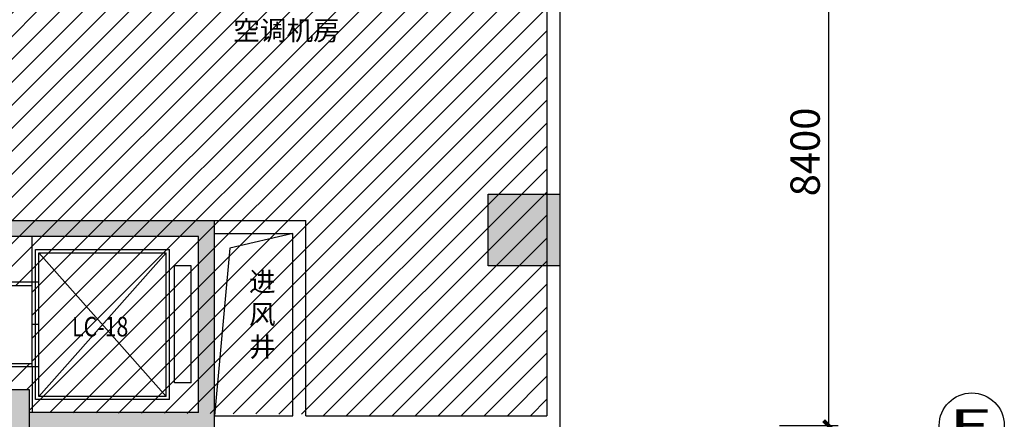
# Model space of a CAD drawing. Units: inches. Extents: x 0 to 499991, y 0 to 306719.
# Drawn here: x 133535 to 148654, y 169341 to 175478 of the extents above; entities that cross this region are included whole.
import ezdxf
from ezdxf.enums import TextEntityAlignment as Align

# ---------------------------------------------------------------- set-up
doc = ezdxf.new("R2010")
doc.units = ezdxf.units.IN
doc.header["$LTSCALE"] = 10
doc.header["$MEASUREMENT"] = 0
doc.header["$PDSIZE"] = -30
for name, color, linetype in [('22其他', 8, 'Continuous'), ('A-GP-1$0$A-FP-DBUB', 3, 'Continuous'), ('A-GP-1$0$AXIS_TEXT', 7, 'Continuous'), ('COLUMN', 7, 'Continuous'), ('原始墙体', 7, 'Continuous'), ('外围标注', 2, 'Continuous'), ('文字', 7, 'Continuous'), ('装修面', 4, 'Continuous'), ('阴影', 3, 'Continuous')]:
    doc.layers.add(name, color=color, linetype=linetype)
doc.styles.add('A-GP-1$0$COMPLEX', font='COMPLEX')
doc.styles.add('a2', font='simplex.shx', dxfattribs={"width": 0.7, "bigfont": 'gbcbig.shx'})
doc.styles.add('仿宋fofo', font='simfang.ttf')
doc.dimstyles.new('a1-150', dxfattribs={"dimscale": 150, "dimtxt": 3, "dimasz": 1, "dimexe": 1, "dimexo": 1, "dimgap": 0.5, "dimtad": 1, "dimdec": 0, "dimtxsty": 'a2', "dimblk": 'ARCHTICK', "dimcen": 1, "dimdle": 1, "dimclrd": 8, "dimclre": 8, "dimclrt": 1, "dimadec": 0, "dimazin": 0, "dimtfac": 1, "dimtdec": 0, "dimtix": 1, "dimtmove": 2, "dimatfit": 3, "dimldrblk": 'DOT', "dimfxl": 5, "dimfxlon": 1, "dimarcsym": 0})

# ---------------------------------------------------------------- blocks, each defined once
blk = doc.blocks.new('_ArchTick')
at = {"color": 0, "linetype": 'ByBlock', "const_width": 0.4}
blk.add_lwpolyline([(-0.5, -0.5), (0.5, 0.5)], dxfattribs=at)
blk = doc.blocks.new('*D137')
at = {"layer": 'Defpoints', "color": 0, "ltscale": 5, "transparency": 16777216}
for p in [(143054, 177647), (143054, 169247), (145954, 169247)]:
    blk.add_point(p, dxfattribs=at)
at = {"layer": '外围标注', "color": 8, "lineweight": -2, "ltscale": 5, "transparency": 16777216}
for p, q in [((145954, 177797), (145954, 169097)), ((145204, 177647), (146104, 177647)), ((145204, 169247), (146104, 169247))]:
    blk.add_line(p, q, dxfattribs=at)
at = {"layer": '外围标注', "color": 8, "lineweight": -2, "ltscale": 5, "transparency": 16777216, "xscale": 150, "yscale": 150, "zscale": 150}
for p, rotation in [((145954, 177647), 90), ((145954, 169247), 270)]:
    blk.add_blockref('_ArchTick', p, dxfattribs=dict(at, rotation=rotation))
at = {"layer": '外围标注', "color": 1, "ltscale": 5, "transparency": 16777216, "insert": (145654, 173447), "char_height": 450, "attachment_point": 5, "rotation": 90, "style": 'a2'}
blk.add_mtext('8400', dxfattribs=at)
blk = doc.blocks.new('_Dot')
at = {"color": 0, "linetype": 'ByBlock', "lineweight": -2}
blk.add_line((-0.5, 0), (-1, 0), dxfattribs=at)
at = {"color": 0, "linetype": 'ByBlock', "const_width": 0.5}
blk.add_lwpolyline([(-0.25, 0, 1), (0.25, 0, 1)], format="xyb", close=True, dxfattribs=at)
blk = doc.blocks.new('*D138')
at = {"layer": 'Defpoints', "color": 0, "ltscale": 5, "transparency": 16777216}
for p in [(143054, 169247), (143054, 160847), (145954, 160847)]:
    blk.add_point(p, dxfattribs=at)
at = {"layer": '外围标注', "color": 8, "lineweight": -2, "ltscale": 5, "transparency": 16777216}
for p, q in [((145954, 169397), (145954, 160697)), ((145204, 169247), (146104, 169247)), ((145204, 160847), (146104, 160847))]:
    blk.add_line(p, q, dxfattribs=at)
at = {"layer": '外围标注', "color": 8, "lineweight": -2, "ltscale": 5, "transparency": 16777216, "xscale": 150, "yscale": 150, "zscale": 150}
for p, rotation in [((145954, 169247), 90), ((145954, 160847), 270)]:
    blk.add_blockref('_ArchTick', p, dxfattribs=dict(at, rotation=rotation))
at = {"layer": '外围标注', "color": 1, "ltscale": 5, "transparency": 16777216, "insert": (145654, 165047), "char_height": 450, "attachment_point": 5, "rotation": 90, "style": 'a2'}
blk.add_mtext('8400', dxfattribs=at)
blk = doc.blocks.new('ertdrtyhft')
at = {"layer": 'A-GP-1$0$A-FP-DBUB'}
blk.add_circle((756440, -351330), 900, dxfattribs=at)
at = {"layer": 'A-GP-1$0$AXIS_TEXT', "style": 'A-GP-1$0$COMPLEX', "width": 1.333333}
blk.add_attdef('A', text='', height=900, dxfattribs=at).set_placement((755812, -351654), (757012, -351654), align=Align.FIT)

msp = doc.modelspace()

# ---------------------------------------------------------------- hatches: boundary and pattern name
at = {"layer": '阴影', "linetype": 'ByBlock'}
h = msp.add_hatch(dxfattribs=at)
h.set_pattern_fill('ANSI31', color=8, scale=2000)
h.set_pattern_definition([(45, (-73099.93, 76896.26), (-176.7767, 176.7767), [])])
h.paths.add_polyline_path([(133302.9, 171396.6), (133728, 171396.6), (133728, 170196.6), (133302.9, 170196.6), (133302.9, 169796.6), (133677.9, 169796.6), (133677.9, 169446.6), (137927.9, 169419.9), (137927.9, 169396.6), (141627.9, 169396.6), (141627.9, 177696.6), (140727.9, 177696.6), (140727.9, 178071.6), (133677.9, 178071.6), (133677.9, 177696.6), (133162.2, 177696.6), (133162.7, 172396.6)])

# ---------------------------------------------------------------- linework, layer by layer
at = {"layer": '22其他', "color": 8}
msp.add_lwpolyline([(137728, 172196.6), (136760.5, 171969), (136528, 169396.6)], dxfattribs=at)
at = {"layer": '原始墙体', "ltscale": 5}
for p, q in [((141628, 180996.6), (141628, 169396.6)), ((141828, 180996.6), (141828, 151671.6)), ((141828, 177696.6), (141828, 151671.6)), ((136528, 172396.6), (137928, 172396.6)), ((137928, 169396.6), (137928, 172396.6)), ((136528, 172196.6), (137728, 172196.6)), ((137728, 169396.6), (137728, 172196.6)), ((136528, 169396.6), (137728, 169396.6)), ((137928, 169396.6), (141628, 169396.6))]:
    msp.add_line(p, q, dxfattribs=at)
at = {"layer": '原始墙体', "color": 8}
for p, q in [((133302.6, 172396.6), (136528, 172396.6)), ((136528, 169196.6), (136528, 172396.6)), ((136278, 172146.6), (133302.6, 172146.6)), ((136278, 169446.6), (136278, 172146.6)), ((136278, 169446.6), (133678, 169446.6))]:
    msp.add_line(p, q, dxfattribs=at)
at = {"layer": '原始墙体', "color": 7}
for p, q in [((133728, 171446.6), (133728, 172146.6)), ((133728, 171446.6), (132952.6, 171446.6)), ((133728, 170146.6), (132952.6, 170146.6)), ((133728, 170146.6), (133728, 169446.6))]:
    msp.add_line(p, q, dxfattribs=at)
at = {"layer": '原始墙体', "color": 3}
for p, q in [((133778, 169644.1), (133778, 171949.1)), ((133778, 171949.1), (135833, 171949.1)), ((135833, 169644.1), (135833, 171949.1)), ((133828, 169694.1), (133828, 171899.1)), ((135783, 169694.1), (133828, 171899.1)), ((135783, 171899.1), (133828, 169694.1)), ((133828, 171899.1), (135783, 171899.1)), ((135783, 169694.1), (135783, 171899.1)), ((135910, 169903.6), (135910, 171696.6)), ((136170, 171696.6), (135910, 171696.6)), ((136170, 169903.6), (136170, 171696.6)), ((133728, 170146.6), (133728, 171446.6)), ((133828, 171446.6), (133728, 171446.6)), ((133828, 170796.6), (133728, 170796.6)), ((133828, 170146.6), (133728, 170146.6)), ((136170, 169903.6), (135910, 169903.6)), ((135833, 169644.1), (133778, 169644.1)), ((135783, 169694.1), (133828, 169694.1))]:
    msp.add_line(p, q, dxfattribs=at)
at = {"layer": '原始墙体', "ltscale": 5}
for points in [[(141828, 172796.6), (141828, 171696.6), (140728, 171696.6), (140728, 172796.6)], [(133678, 169796.6), (133678, 168696.6), (132578, 168696.6), (132578, 169796.6)]]:
    msp.add_lwpolyline(points, close=True, dxfattribs=at)
for points in [[(140728.1, 171696.6), (140728.1, 172796.6), (141828.1, 171696.6), (141828.1, 172796.6)], [(132578.1, 168696.6), (132578.1, 169796.6), (133678.1, 168696.6), (133678.1, 169796.6)]]:
    msp.add_solid(points, dxfattribs=at)
at = {"layer": '原始墙体', "color": 8}
for points in [[(136528.1, 172396.6), (136278.1, 172146.6), (133303.1, 172396.6), (133303.1, 172146.6)], [(136528.1, 172396.6), (136278.1, 172146.6), (136528.1, 169196.6), (136278.1, 169446.6)], [(136528.1, 169196.6), (136278.1, 169446.6), (133678.1, 169196.6), (133678.1, 169446.6)]]:
    msp.add_solid(points, dxfattribs=at)
at = {"layer": '装修面', "ltscale": 5}
for p, q in [((132852.6, 171396.6), (133728, 171396.6)), ((132852.6, 170196.6), (133728, 170196.6))]:
    msp.add_line(p, q, dxfattribs=at)

# ---------------------------------------------------------------- block references
at = {"layer": 'COLUMN'}
ref = msp.add_blockref('ertdrtyhft', (-272090.2, 364429.9), dxfattribs=dict(at, xscale=0.5555555555555556, yscale=0.5555555555555556, zscale=0.5555555555555556))
ref.add_attrib('A', 'E', dxfattribs={"layer": 'A-GP-1$0$AXIS_TEXT', "height": 500, "style": 'A-GP-1$0$COMPLEX', "width": 1.75}).set_placement((147805.4, 168994.2), (148472.1, 168994.2), align=Align.FIT)

# ---------------------------------------------------------------- texts
at = {"layer": '文字', "ltscale": 5, "style": '仿宋fofo', "width": 0.8}
msp.add_text('LC-18', height=300, dxfattribs=at).set_placement((134338.5, 170614.3))
at = {"layer": '文字', "ltscale": 5, "char_height": 300, "width": 4460, "attachment_point": 1, "style": '仿宋fofo'}
for s, insert in [('{\\fSimSun|b0|i0|c134|p2;空调机房}', (136813.1, 175462.7)), ('{\\fSimSun|b0|i0|c134|p2;进\\P风\\P井}', (137055.5, 171603.8))]:
    msp.add_mtext(s, dxfattribs=dict(at, insert=insert))

# ---------------------------------------------------------------- dimensions: what is measured, and where the dimension line sits
at = {"layer": '外围标注', "color": 6, "ltscale": 5}
for base, p1, p2, picture, middle in [((145954.3, 169246.6), (143054.3, 177646.6), (143054.3, 169246.6), '*D137', (145654.3, 173446.6)), ((145954.3, 160846.6), (143054.3, 169246.6), (143054.3, 160846.6), '*D138', (145654.3, 165046.6))]:
    dim = msp.add_linear_dim(base=base, p1=p1, p2=p2, angle=90, dimstyle='a1-150', dxfattribs=at)
    dim.commit()
    dim.dimension.update_dxf_attribs({"geometry": picture, "text_midpoint": middle})

doc.saveas('drawing.dxf')
